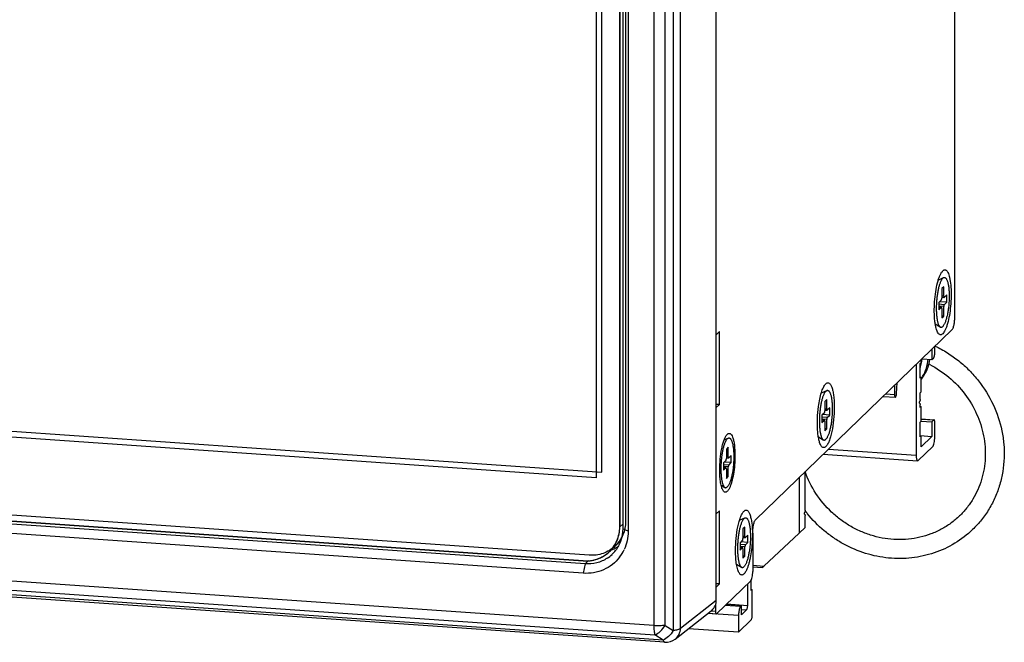
# Model space of a CAD drawing. Units: millimetres. Extents: x 3880 to 6256, y -774 to 906.
# Drawn here: x 5527 to 5657, y -482 to -400 of the extents above; entities that cross this region are included whole.
import ezdxf

# ---------------------------------------------------------------- set-up
doc = ezdxf.new("R2010")
doc.units = ezdxf.units.MM
doc.header["$LTSCALE"] = 16.335
doc.layers.add('solid', color=7, linetype='CONTINUOUS', lineweight=30)

msp = doc.modelspace()

# ---------------------------------------------------------------- linework, layer by layer
at = {"layer": 'solid'}
for p, q in [((5618.66, -476.42), (5618.66, -288.55)), ((5612.98, -293.42), (5612.98, -480.45)), ((5613.92, -480.14), (5613.92, -293.11)), ((5610.4, -294.48), (5610.4, -479.79)), ((5611.9, -479.75), (5611.9, -294.43)), ((5606.68, -305.63), (5606.68, -465.98)), ((5605.9, -466.73), (5605.9, -306.38)), ((5605.9, -306.38), (5605.9, -466.73)), ((5606.29, -306.17), (5606.29, -467)), ((5607.02, -306.49), (5607.02, -467.31)), ((5603.54, -459.48), (5603.54, -311.7)), ((5602.77, -312.45), (5602.77, -460.23)), ((5650.19, -438.86), (5650.19, -397.19)), ((5648.54, -432.93), (5648.59, -432.88)), ((5239.39, -434.23), (5603.54, -459.48)), ((5648, -434.08), (5648.7, -433.76)), ((5648.59, -433.84), (5648.7, -433.76)), ((5602.77, -460.23), (5238.61, -434.98)), ((5648.72, -434.97), (5648.46, -435.22)), ((5648.46, -435.22), (5648.46, -436.48)), ((5648.72, -436.23), (5648.72, -434.97)), ((5648.41, -436.72), (5648.07, -437.05)), ((5648.07, -437.05), (5648.07, -438.01)), ((5649.11, -437.01), (5648.17, -436.95)), ((5648.72, -436.23), (5648.46, -436.21)), ((5648.46, -436.36), (5648.76, -436.38)), ((5648.76, -436.38), (5648.77, -436.37)), ((5649.11, -436.05), (5648.77, -436.37)), ((5648.77, -437.34), (5649.11, -437.01)), ((5649.11, -437.01), (5649.11, -436.05)), ((5648.77, -437.34), (5648.07, -437.29)), ((5648.72, -437.58), (5648.07, -437.54)), ((5648.41, -437.69), (5648.07, -437.66)), ((5648.07, -437.66), (5648.42, -437.68)), ((5648.07, -438.01), (5648.41, -437.69)), ((5648.42, -437.68), (5648.41, -437.69)), ((5648.46, -437.83), (5648.46, -439.09)), ((5648.72, -438.84), (5648.72, -437.58)), ((5648.72, -438.84), (5648.46, -438.82)), ((5648.46, -439.09), (5648.72, -438.84)), ((5618.66, -441.31), (5619.08, -440.9)), ((5619.08, -450.56), (5619.08, -440.9)), ((5623.87, -465.73), (5649.8, -440.68)), ((5647.6, -439.87), (5648.25, -440.28)), ((5647.15, -443.25), (5647.15, -444.6)), ((5647.54, -443.74), (5647.54, -442.88)), ((5645.6, -445.14), (5645.72, -445.01)), ((5645.72, -445.01), (5645.72, -444.63)), ((5645.85, -444.51), (5647.15, -444.6)), ((5647.15, -444.6), (5647.41, -444.35)), ((5601.08, -471.22), (5240.3, -446.2)), ((5240.3, -446.2), (5601.08, -471.22)), ((5601.85, -470.47), (5241.08, -445.45)), ((5645.08, -445.25), (5645.08, -457.24)), ((5645.6, -447.07), (5645.6, -445.14)), ((5601.32, -471.62), (5240.06, -446.57)), ((5642.49, -449.09), (5642.58, -447.66)), ((5645.6, -446.94), (5645.72, -446.95)), ((5645.72, -446.95), (5645.6, -447.07)), ((5645.72, -448.88), (5645.72, -446.95)), ((5601.06, -472.86), (5239.8, -447.81)), ((5632.55, -449), (5633.25, -448.69)), ((5633.09, -447.85), (5633.14, -447.8)), ((5633.14, -448.77), (5633.25, -448.69)), ((5642.23, -448), (5642.23, -449.21)), ((5645.6, -449), (5645.72, -448.88)), ((5633.27, -449.9), (5633.01, -450.15)), ((5633.01, -450.15), (5633.01, -451.4)), ((5633.27, -451.15), (5633.27, -449.9)), ((5640.71, -449.47), (5642.33, -449.59)), ((5641.06, -449.13), (5642.23, -449.21)), ((5645.57, -450.05), (5645.52, -450.2)), ((5645.6, -449.86), (5645.6, -449)), ((5619.08, -450.56), (5618.66, -450.53)), ((5618.66, -450.96), (5619.08, -450.56)), ((5633.27, -451.15), (5633.01, -451.14)), ((5633.01, -451.28), (5633.3, -451.3)), ((5633.3, -451.3), (5633.32, -451.3)), ((5633.65, -450.97), (5633.32, -451.3)), ((5633.65, -451.94), (5633.65, -450.97)), ((5645.52, -450.37), (5645.57, -450.42)), ((5645.6, -450.94), (5645.6, -450.56)), ((5645.6, -450.8), (5645.72, -450.81)), ((5645.72, -450.81), (5645.6, -450.94)), ((5645.72, -452.74), (5645.72, -450.81)), ((5632.96, -451.65), (5632.62, -451.97)), ((5632.62, -451.97), (5632.62, -452.94)), ((5633.32, -452.26), (5632.62, -452.21)), ((5633.27, -452.51), (5632.62, -452.46)), ((5632.62, -452.58), (5632.97, -452.61)), ((5632.96, -452.61), (5632.62, -452.59)), ((5632.62, -452.94), (5632.96, -452.61)), ((5633.65, -451.94), (5632.72, -451.87)), ((5632.97, -452.61), (5632.96, -452.61)), ((5633.01, -452.76), (5633.01, -454.01)), ((5633.27, -453.76), (5633.27, -452.51)), ((5633.32, -452.26), (5633.65, -451.94)), ((5645.6, -452.87), (5645.72, -452.74)), ((5645.6, -454.8), (5645.6, -452.87)), ((5645.73, -452.73), (5647.15, -452.82)), ((5645.74, -452.46), (5647.41, -452.57)), ((5645.75, -452.44), (5647.44, -452.56)), ((5647.41, -452.57), (5647.15, -452.82)), ((5647.15, -452.82), (5647.15, -454.76)), ((5647.44, -452.56), (5647.41, -452.57)), ((5610.4, -479.79), (5230.46, -453.44)), ((5633.27, -453.76), (5633.01, -453.74)), ((5633.01, -454.01), (5633.27, -453.76)), ((5647.54, -454.86), (5647.54, -452.93)), ((5611.63, -481.7), (5229.97, -455.23)), ((5230.6, -454.65), (5610.55, -481)), ((5619.7, -455.22), (5620.23, -454.98)), ((5620.12, -455.06), (5620.23, -454.98)), ((5632.15, -454.8), (5632.8, -455.21)), ((5645.6, -454.67), (5645.72, -454.67)), ((5645.72, -454.67), (5645.6, -454.8)), ((5645.61, -454.65), (5647.15, -454.76)), ((5645.72, -456.13), (5645.72, -454.67)), ((5647.15, -454.76), (5645.72, -456.13)), ((5611.86, -481.99), (5230.2, -455.52)), ((5620.25, -456.19), (5619.99, -456.44)), ((5619.99, -456.44), (5619.99, -457.7)), ((5620.25, -457.45), (5620.25, -456.19)), ((5633.5, -456.44), (5645.08, -457.24)), ((5645.34, -457.95), (5647.28, -456.08)), ((5619.94, -457.94), (5619.6, -458.27)), ((5620.25, -457.45), (5619.99, -457.43)), ((5619.99, -457.58), (5620.29, -457.6)), ((5620.29, -457.6), (5620.3, -457.59)), ((5620.64, -457.27), (5620.3, -457.59)), ((5620.64, -458.23), (5620.64, -457.27)), ((5632.79, -457.12), (5645.27, -457.99)), ((5645.27, -457.99), (5645.34, -457.95)), ((5619.6, -458.27), (5619.6, -459.23)), ((5620.3, -458.56), (5619.6, -458.51)), ((5620.25, -458.8), (5619.6, -458.76)), ((5619.6, -458.88), (5619.95, -458.9)), ((5619.94, -458.91), (5619.6, -458.89)), ((5619.6, -459.23), (5619.94, -458.91)), ((5620.64, -458.23), (5619.7, -458.17)), ((5619.95, -458.9), (5619.94, -458.91)), ((5619.99, -459.05), (5619.99, -460.31)), ((5620.25, -460.06), (5620.25, -458.8)), ((5620.3, -458.56), (5620.64, -458.23)), ((5620.25, -460.06), (5619.99, -460.04)), ((5619.99, -460.31), (5620.25, -460.06)), ((5629.63, -460.18), (5629.63, -467.55)), ((5630.4, -464.53), (5630.4, -459.43)), ((5619.3, -461.2), (5619.78, -461.51)), ((5618.66, -465.02), (5619.08, -464.61)), ((5619.08, -474.27), (5619.08, -464.61)), ((5621.74, -465.85), (5622.43, -465.53)), ((5622.32, -465.62), (5622.43, -465.53)), ((5630.38, -464.73), (5630.33, -464.87)), ((5630.33, -465.04), (5630.38, -465.1)), ((5630.4, -466.8), (5630.4, -465.24)), ((5606.29, -466.36), (5605.9, -466.73)), ((5607.02, -467.31), (5606.29, -467)), ((5622.45, -466.75), (5622.19, -467)), ((5622.19, -467), (5622.19, -468.25)), ((5622.45, -468), (5622.45, -466.75)), ((5630.4, -466.8), (5629.63, -467.55)), ((5622.45, -468), (5622.19, -467.99)), ((5622.19, -468.13), (5622.49, -468.15)), ((5622.49, -468.15), (5622.5, -468.15)), ((5622.84, -467.82), (5622.5, -468.15)), ((5622.84, -468.79), (5622.84, -467.82)), ((5623.48, -467.56), (5623.48, -472.63)), ((5629.63, -467.55), (5624.94, -471.91)), ((5605.33, -469.24), (5604.78, -469.77)), ((5622.14, -468.5), (5621.8, -468.82)), ((5621.8, -468.82), (5621.8, -469.79)), ((5622.5, -469.11), (5621.8, -469.06)), ((5622.45, -469.36), (5621.8, -469.31)), ((5621.8, -469.43), (5622.15, -469.46)), ((5622.14, -469.46), (5621.8, -469.44)), ((5621.8, -469.79), (5622.14, -469.46)), ((5622.84, -468.79), (5621.9, -468.72)), ((5622.15, -469.46), (5622.14, -469.46)), ((5622.19, -469.61), (5622.19, -470.86)), ((5622.45, -470.61), (5622.45, -469.36)), ((5622.5, -469.11), (5622.84, -468.79)), ((5622.45, -470.61), (5622.19, -470.59)), ((5622.19, -470.86), (5622.45, -470.61)), ((5601.32, -471.62), (5601.06, -472.86)), ((5601.75, -471.16), (5601.32, -471.62)), ((5621.34, -471.65), (5621.98, -472.06)), ((5623.48, -471.81), (5624.94, -471.91)), ((5623.48, -472.03), (5624.72, -472.12)), ((5619.08, -474.27), (5618.66, -474.24)), ((5618.66, -474.68), (5619.08, -474.27)), ((5618.69, -478.22), (5623.22, -473.85)), ((5622.77, -474.29), (5622.77, -477.11)), ((5623.29, -475.14), (5623.29, -473.74)), ((5623.29, -475.01), (5623.41, -475.02)), ((5623.41, -475.02), (5623.29, -475.14)), ((5623.41, -478.41), (5623.41, -475.02)), ((5613.92, -480.14), (5618.66, -476.42)), ((5618.57, -476.9), (5618.57, -477.86)), ((5621.86, -477.25), (5619.85, -477.11)), ((5621.99, -477.12), (5619.97, -476.98)), ((5620.04, -476.92), (5622.77, -477.11)), ((5621.99, -477.12), (5621.86, -477.25)), ((5621.99, -478.34), (5621.99, -477.12)), ((5613.24, -481.57), (5617.99, -477.84)), ((5621.6, -478.46), (5617.55, -478.18)), ((5617.58, -478.16), (5618.66, -478.24)), ((5617.99, -477.82), (5618.57, -477.86)), ((5618.66, -478.24), (5618.69, -478.22)), ((5621.6, -478.46), (5621.6, -480.65)), ((5621.95, -477.67), (5622.64, -477.71)), ((5622.64, -477.71), (5621.99, -478.34)), ((5611.9, -479.75), (5612.98, -480.45)), ((5621.6, -480.65), (5615, -480.19)), ((5621.6, -480.65), (5623.29, -479.02)), ((5611.63, -481.7), (5610.55, -481))]:
    msp.add_line(p, q, dxfattribs=at)
for centre, radius, start, end in [((5645.59, -443.74), 1.95, 352.3464, 359.9714), ((5641.25, -444.17), 4.61, 340.4539, 349.3008), ((5641.13, -444.15), 4.73, 349.2696, 354.3749), ((5641.09, -444.14), 4.77, 354.3717, 355.6102), ((5640.75, -457.15), 13.38, 62.7831, 63.354), ((5641.41, -444.12), 5.27, 325.359, 326.677), ((5641.68, -443.88), 5.25, 320.8354, 322.7862), ((5641.41, -444.12), 5.27, 326.6771, 328.9758), ((5640.58, -448.96), 1.91, 351.3335, 356.1813), ((5643.29, -454.8), 16.19, 217.1453, 217.5128), ((5643.3, -454.79), 16.2, 217.5128, 217.797), ((5643.31, -454.79), 16.22, 217.797, 218.2432), ((5643.32, -454.78), 16.23, 218.2432, 218.5033), ((5643.32, -454.78), 16.23, 218.5033, 218.943), ((5601.15, -466.73), 4.76, 357.5296, 359.9994), ((5602.28, -466.09), 4.38, 314.023, 332.4268), ((5601.51, -466.85), 4.37, 314.0001, 322.5539), ((5603.15, -465.67), 4.43, 292.8778, 301.0338), ((5603.18, -465.73), 4.37, 301.0516, 303.3584), ((5601.54, -467.43), 5.46, 322.6485, 334.9152), ((5601.76, -467.11), 4.51, 303.3436, 313.7301), ((5601.76, -467.11), 4.5, 313.7346, 318.1522), ((5601.78, -467.13), 4.48, 318.1526, 322.5633), ((5616.91, -476.48), 1.74, 308.1028, 312.93), ((5613.62, -479.8), 0.457, 307.4695, 311.086), ((5612, -479.99), 2, 266.0333, 308.1219)]:
    msp.add_arc(centre, radius, start, end, dxfattribs=at)
msp.add_ellipse((5625.02, -471.84), major_axis=(0.3, 0.28), ratio=0.004715, start_param=-3.137213, end_param=-1.836995, dxfattribs=at)
for points, knots in [([(5647.98, -441.09), (5647.92, -441.01), (5647.82, -440.8), (5647.7, -440.44), (5647.61, -439.99), (5647.51, -439.27), (5647.46, -438.25), (5647.5, -436.95), (5647.64, -435.67), (5647.83, -434.66), (5648.03, -433.96), (5648.18, -433.53), (5648.35, -433.19), (5648.47, -433), (5648.54, -432.93)], [0, 0, 0, 0, 0.035831, 0.081099, 0.135404, 0.197833, 0.341661, 0.499979, 0.658298, 0.802133, 0.864564, 0.918869, 0.964157, 1, 1, 1, 1]), ([(5648.59, -432.88), (5648.62, -432.85), (5648.68, -432.79), (5648.79, -432.75), (5648.89, -432.73), (5649, -432.76), (5649.09, -432.83), (5649.22, -432.98), (5649.29, -433.13), (5649.34, -433.23)], [0, 0, 0, 0, 0.126249, 0.23387, 0.330895, 0.428649, 0.538321, 0.667731, 1, 1, 1, 1]), ([(5649.34, -433.23), (5649.38, -433.35), (5649.46, -433.6), (5649.6, -434.19), (5649.69, -435.09), (5649.71, -436.27), (5649.64, -437.52), (5649.49, -438.72), (5649.29, -439.65), (5649.09, -440.28), (5648.93, -440.66), (5648.77, -440.96), (5648.65, -441.12), (5648.59, -441.18)], [0, 0, 0, 0, 0.044101, 0.096721, 0.223985, 0.372287, 0.529428, 0.682232, 0.818004, 0.876054, 0.9261, 0.967473, 1, 1, 1, 1]), ([(5648.59, -433.84), (5648.56, -433.87), (5648.51, -433.93), (5648.44, -434.03), (5648.37, -434.16), (5648.3, -434.31), (5648.23, -434.48), (5648.17, -434.66), (5648.1, -434.87), (5648.02, -435.17), (5647.94, -435.57), (5647.85, -436.09), (5647.79, -436.64), (5647.75, -437.19), (5647.73, -437.75), (5647.74, -438.28), (5647.77, -438.77), (5647.82, -439.16), (5647.87, -439.43), (5647.91, -439.62), (5647.95, -439.78), (5648, -439.92), (5648.06, -440.05), (5648.12, -440.15), (5648.18, -440.23), (5648.23, -440.27), (5648.25, -440.28)], [0, 0, 0, 0, 0.016387, 0.035399, 0.0571, 0.081479, 0.108458, 0.137913, 0.169685, 0.203587, 0.276912, 0.355994, 0.438712, 0.522814, 0.606003, 0.686009, 0.760679, 0.828057, 0.858484, 0.886495, 0.911954, 0.934761, 0.954872, 0.97232, 0.987252, 1, 1, 1, 1]), ([(5648.7, -433.76), (5648.72, -433.75), (5648.74, -433.74), (5648.78, -433.74), (5648.82, -433.74), (5648.86, -433.74), (5648.9, -433.76), (5648.94, -433.78), (5648.97, -433.81), (5649.02, -433.86), (5649.08, -433.94), (5649.14, -434.07), (5649.2, -434.21), (5649.25, -434.38), (5649.3, -434.58), (5649.34, -434.79), (5649.38, -435.03), (5649.41, -435.38), (5649.44, -435.84), (5649.45, -436.43), (5649.42, -437.04), (5649.37, -437.65), (5649.28, -438.23), (5649.2, -438.7), (5649.11, -439.04), (5649.05, -439.28), (5648.98, -439.49), (5648.91, -439.69), (5648.83, -439.86), (5648.75, -440), (5648.67, -440.12), (5648.62, -440.19), (5648.59, -440.22)], [0, 0, 0, 0, 0.006083, 0.011841, 0.017441, 0.023066, 0.028894, 0.035087, 0.041775, 0.049058, 0.065668, 0.085288, 0.108044, 0.133923, 0.162827, 0.194595, 0.229013, 0.265833, 0.345527, 0.431163, 0.519953, 0.608976, 0.695298, 0.776102, 0.813622, 0.848825, 0.881451, 0.911276, 0.938122, 0.961865, 0.982469, 1, 1, 1, 1]), ([(5648.41, -436.72), (5648.41, -436.72), (5648.42, -436.71), (5648.43, -436.69), (5648.44, -436.66), (5648.45, -436.62), (5648.46, -436.56), (5648.46, -436.5), (5648.46, -436.48)], [0, 0, 0, 0, 0.066748, 0.156289, 0.267198, 0.396343, 0.691265, 1, 1, 1, 1]), ([(5648.72, -436.23), (5648.72, -436.24), (5648.72, -436.26), (5648.72, -436.29), (5648.72, -436.31), (5648.73, -436.33), (5648.73, -436.35), (5648.74, -436.36), (5648.74, -436.37), (5648.75, -436.38), (5648.75, -436.38), (5648.76, -436.38)], [0, 0, 0, 0, 0.19027, 0.367994, 0.528552, 0.668549, 0.785378, 0.877689, 0.915009, 0.947066, 1, 1, 1, 1]), ([(5648.46, -437.83), (5648.46, -437.82), (5648.46, -437.8), (5648.46, -437.77), (5648.45, -437.75), (5648.45, -437.73), (5648.44, -437.71), (5648.44, -437.7), (5648.43, -437.69), (5648.43, -437.68), (5648.42, -437.68), (5648.42, -437.68)], [0, 0, 0, 0, 0.19027, 0.367994, 0.528552, 0.668549, 0.785378, 0.877689, 0.915009, 0.947066, 1, 1, 1, 1]), ([(5648.77, -437.34), (5648.77, -437.34), (5648.76, -437.35), (5648.75, -437.37), (5648.74, -437.4), (5648.73, -437.44), (5648.72, -437.5), (5648.72, -437.56), (5648.72, -437.58)], [0, 0, 0, 0, 0.066748, 0.156289, 0.267198, 0.396343, 0.691265, 1, 1, 1, 1]), ([(5649.8, -440.68), (5649.84, -440.66), (5649.89, -440.57), (5650, -440.35), (5650.1, -439.96), (5650.17, -439.44), (5650.19, -439.06), (5650.19, -438.86)], [0, 0, 0, 0, 0.066743, 0.156322, 0.396235, 0.691189, 1, 1, 1, 1]), ([(5648.59, -441.18), (5648.54, -441.23), (5648.46, -441.29), (5648.35, -441.32), (5648.24, -441.32), (5648.1, -441.25), (5648.01, -441.15), (5647.98, -441.09)], [0, 0, 0, 0, 0.266536, 0.37895, 0.48547, 0.711446, 1, 1, 1, 1]), ([(5648.25, -440.28), (5648.26, -440.29), (5648.29, -440.31), (5648.33, -440.32), (5648.37, -440.32), (5648.43, -440.32), (5648.49, -440.29), (5648.55, -440.26), (5648.57, -440.23), (5648.59, -440.22)], [0, 0, 0, 0, 0.121346, 0.235969, 0.347791, 0.461072, 0.706956, 0.846633, 1, 1, 1, 1]), ([(5647.58, -442.81), (5648.14, -443.08), (5649.22, -443.67), (5650.73, -444.75), (5652.11, -445.99), (5653.75, -447.84), (5655.37, -450.47), (5656.35, -453.39), (5656.7, -455.8), (5656.74, -457.61), (5656.56, -459.39), (5656.17, -461.13), (5655.56, -462.8), (5654.75, -464.36), (5653.75, -465.81), (5652.96, -466.67), (5652.54, -467.08)], [0, 0, 0, 0, 0.063663, 0.127519, 0.191499, 0.255491, 0.382887, 0.509174, 0.571846, 0.634087, 0.695891, 0.757283, 0.818312, 0.879047, 0.939577, 1, 1, 1, 1]), ([(5645.87, -447.06), (5646.14, -446.7), (5646.59, -445.91), (5646.83, -445.03), (5646.9, -444.58)], [0, 0, 0, 0, 0.497017, 1, 1, 1, 1]), ([(5645.93, -446.83), (5646.13, -446.49), (5646.47, -445.76), (5646.63, -444.97), (5646.67, -444.56)], [0, 0, 0, 0, 0.496994, 1, 1, 1, 1]), ([(5647.41, -444.35), (5647.42, -444.33), (5647.45, -444.29), (5647.49, -444.18), (5647.51, -444.07), (5647.52, -444)], [0, 0, 0, 0, 0.15934, 0.386862, 1, 1, 1, 1]), ([(5646.87, -445.25), (5647.77, -445.72), (5649.49, -446.86), (5651.61, -449.1), (5653.17, -451.74), (5654.1, -454.63), (5654.32, -457.6), (5653.92, -460.02), (5653.25, -461.83), (5652.59, -463.09), (5651.77, -464.26), (5651.14, -464.96), (5650.8, -465.28)], [0, 0, 0, 0, 0.128711, 0.257939, 0.386559, 0.513565, 0.638277, 0.760501, 0.820895, 0.880855, 0.940507, 1, 1, 1, 1]), ([(5633.14, -447.8), (5633.17, -447.77), (5633.24, -447.72), (5633.35, -447.67), (5633.46, -447.66), (5633.57, -447.7), (5633.67, -447.79), (5633.81, -447.97), (5633.95, -448.29), (5634.08, -448.79), (5634.18, -449.4), (5634.24, -450.11), (5634.26, -451.17), (5634.19, -452.53), (5634, -453.84), (5633.77, -454.78), (5633.59, -455.35), (5633.39, -455.79), (5633.22, -456.02), (5633.14, -456.11)], [0, 0, 0, 0, 0.015009, 0.027703, 0.039217, 0.051116, 0.06483, 0.081274, 0.123793, 0.179653, 0.247728, 0.325952, 0.411683, 0.593303, 0.766825, 0.842803, 0.908053, 0.960731, 1, 1, 1, 1]), ([(5632.17, -450.81), (5632.22, -450.48), (5632.32, -449.86), (5632.53, -449.01), (5632.74, -448.42), (5632.94, -448.05), (5633.04, -447.91), (5633.09, -447.85)], [0, 0, 0, 0, 0.321705, 0.604743, 0.833829, 0.925035, 1, 1, 1, 1]), ([(5633.14, -448.77), (5633.11, -448.79), (5633.06, -448.85), (5632.99, -448.96), (5632.92, -449.09), (5632.85, -449.23), (5632.78, -449.4), (5632.71, -449.59), (5632.65, -449.79), (5632.57, -450.09), (5632.49, -450.5), (5632.4, -451.02), (5632.34, -451.56), (5632.3, -452.12), (5632.28, -452.67), (5632.29, -453.2), (5632.32, -453.7), (5632.36, -454.08), (5632.41, -454.36), (5632.46, -454.54), (5632.5, -454.7), (5632.55, -454.85), (5632.61, -454.97), (5632.67, -455.07), (5632.73, -455.15), (5632.78, -455.19), (5632.8, -455.21)], [0, 0, 0, 0, 0.016387, 0.035399, 0.0571, 0.081479, 0.108458, 0.137913, 0.169685, 0.203587, 0.276912, 0.355994, 0.438712, 0.522814, 0.606003, 0.686009, 0.760679, 0.828057, 0.858484, 0.886495, 0.911954, 0.934761, 0.954872, 0.97232, 0.987252, 1, 1, 1, 1]), ([(5633.25, -448.69), (5633.27, -448.68), (5633.29, -448.67), (5633.33, -448.66), (5633.37, -448.66), (5633.41, -448.67), (5633.45, -448.68), (5633.48, -448.71), (5633.52, -448.74), (5633.57, -448.79), (5633.63, -448.87), (5633.69, -448.99), (5633.75, -449.14), (5633.8, -449.31), (5633.85, -449.5), (5633.89, -449.72), (5633.93, -449.95), (5633.96, -450.3), (5633.99, -450.77), (5633.99, -451.36), (5633.97, -451.96), (5633.91, -452.57), (5633.83, -453.16), (5633.74, -453.62), (5633.66, -453.97), (5633.6, -454.2), (5633.53, -454.42), (5633.45, -454.61), (5633.38, -454.78), (5633.3, -454.93), (5633.22, -455.05), (5633.17, -455.11), (5633.14, -455.14)], [0, 0, 0, 0, 0.006083, 0.011841, 0.017441, 0.023066, 0.028894, 0.035087, 0.041775, 0.049058, 0.065668, 0.085288, 0.108044, 0.133923, 0.162827, 0.194595, 0.229013, 0.265833, 0.345527, 0.431163, 0.519953, 0.608976, 0.695298, 0.776102, 0.813622, 0.848825, 0.881451, 0.911276, 0.938122, 0.961865, 0.982469, 1, 1, 1, 1]), ([(5642.23, -449.21), (5642.23, -449.3), (5642.24, -449.42), (5642.28, -449.55), (5642.31, -449.59), (5642.33, -449.59)], [0, 0, 0, 0, 0.671322, 0.880877, 1, 1, 1, 1]), ([(5642.33, -449.59), (5642.34, -449.59), (5642.38, -449.56), (5642.43, -449.45), (5642.46, -449.34), (5642.47, -449.25)], [0, 0, 0, 0, 0.120653, 0.328562, 1, 1, 1, 1]), ([(5645.52, -450.37), (5645.52, -450.36), (5645.51, -450.33), (5645.51, -450.28), (5645.51, -450.23), (5645.52, -450.2)], [0, 0, 0, 0, 0.163975, 0.42911, 1, 1, 1, 1]), ([(5645.6, -449.86), (5645.59, -449.88), (5645.59, -449.91), (5645.6, -449.97), (5645.58, -450.01), (5645.57, -450.03), (5645.57, -450.05)], [0, 0, 0, 0, 0.293691, 0.567858, 0.762936, 1, 1, 1, 1]), ([(5632.52, -456.01), (5632.46, -455.91), (5632.34, -455.65), (5632.21, -455.18), (5632.11, -454.61), (5632.02, -453.67), (5632.01, -452.39), (5632.1, -451.35), (5632.17, -450.81)], [0, 0, 0, 0, 0.070308, 0.162195, 0.274076, 0.402891, 0.694712, 1, 1, 1, 1]), ([(5632.96, -451.65), (5632.96, -451.64), (5632.97, -451.63), (5632.98, -451.61), (5632.99, -451.59), (5633, -451.54), (5633, -451.48), (5633.01, -451.43), (5633.01, -451.4)], [0, 0, 0, 0, 0.066748, 0.156289, 0.267198, 0.396343, 0.691265, 1, 1, 1, 1]), ([(5633.27, -451.15), (5633.27, -451.16), (5633.27, -451.18), (5633.27, -451.21), (5633.27, -451.24), (5633.28, -451.26), (5633.28, -451.28), (5633.29, -451.29), (5633.29, -451.3), (5633.3, -451.3), (5633.3, -451.3), (5633.3, -451.3)], [0, 0, 0, 0, 0.19027, 0.367994, 0.528552, 0.668549, 0.785378, 0.877689, 0.915009, 0.947066, 1, 1, 1, 1]), ([(5645.57, -450.42), (5645.57, -450.43), (5645.58, -450.44), (5645.59, -450.44), (5645.6, -450.46), (5645.59, -450.48), (5645.59, -450.52), (5645.59, -450.55), (5645.6, -450.56)], [0, 0, 0, 0, 0.159124, 0.212218, 0.275779, 0.433963, 0.644893, 1, 1, 1, 1]), ([(5633.01, -452.76), (5633.01, -452.75), (5633.01, -452.73), (5633.01, -452.7), (5633, -452.67), (5633, -452.65), (5632.99, -452.63), (5632.99, -452.62), (5632.98, -452.61), (5632.98, -452.61), (5632.97, -452.61), (5632.97, -452.61)], [0, 0, 0, 0, 0.19027, 0.367994, 0.528552, 0.668549, 0.785378, 0.877689, 0.915009, 0.947066, 1, 1, 1, 1]), ([(5633.32, -452.26), (5633.31, -452.27), (5633.31, -452.28), (5633.3, -452.3), (5633.29, -452.32), (5633.28, -452.37), (5633.27, -452.43), (5633.27, -452.48), (5633.27, -452.51)], [0, 0, 0, 0, 0.066748, 0.156289, 0.267198, 0.396343, 0.691265, 1, 1, 1, 1]), ([(5647.54, -452.93), (5647.54, -452.84), (5647.53, -452.72), (5647.49, -452.6), (5647.46, -452.56), (5647.44, -452.56)], [0, 0, 0, 0, 0.670901, 0.880582, 1, 1, 1, 1]), ([(5619.11, -459.23), (5619.11, -458.73), (5619.16, -457.77), (5619.32, -456.6), (5619.52, -455.76), (5619.68, -455.25), (5619.86, -454.84), (5620, -454.61), (5620.08, -454.53)], [0, 0, 0, 0, 0.304222, 0.596298, 0.725472, 0.837673, 0.929724, 1, 1, 1, 1]), ([(5620.12, -455.06), (5620.09, -455.09), (5620.04, -455.15), (5619.97, -455.25), (5619.9, -455.38), (5619.83, -455.53), (5619.76, -455.7), (5619.7, -455.88), (5619.63, -456.09), (5619.55, -456.39), (5619.47, -456.79), (5619.38, -457.31), (5619.32, -457.86), (5619.28, -458.42), (5619.26, -458.97), (5619.27, -459.5), (5619.3, -459.99), (5619.35, -460.38), (5619.4, -460.65), (5619.44, -460.84), (5619.48, -461), (5619.53, -461.15), (5619.59, -461.27), (5619.65, -461.37), (5619.71, -461.45), (5619.76, -461.49), (5619.78, -461.51)], [0, 0, 0, 0, 0.016387, 0.035399, 0.0571, 0.081479, 0.108458, 0.137913, 0.169685, 0.203587, 0.276912, 0.355994, 0.438712, 0.522814, 0.606003, 0.686009, 0.760679, 0.828057, 0.858484, 0.886495, 0.911954, 0.934761, 0.954872, 0.97232, 0.987252, 1, 1, 1, 1]), ([(5620.08, -454.53), (5620.11, -454.49), (5620.17, -454.43), (5620.27, -454.37), (5620.38, -454.35), (5620.48, -454.38), (5620.58, -454.45), (5620.71, -454.6), (5620.84, -454.89), (5620.97, -455.34), (5621.1, -456.15), (5621.13, -456.81), (5621.13, -457.28)], [0, 0, 0, 0, 0.039782, 0.072853, 0.101679, 0.130078, 0.162018, 0.200293, 0.300548, 0.434454, 0.599386, 1, 1, 1, 1]), ([(5620.23, -454.98), (5620.25, -454.98), (5620.27, -454.97), (5620.31, -454.96), (5620.35, -454.96), (5620.39, -454.97), (5620.43, -454.98), (5620.47, -455), (5620.5, -455.03), (5620.55, -455.08), (5620.61, -455.17), (5620.67, -455.29), (5620.73, -455.43), (5620.78, -455.61), (5620.83, -455.8), (5620.87, -456.02), (5620.91, -456.25), (5620.94, -456.6), (5620.97, -457.06), (5620.98, -457.65), (5620.95, -458.26), (5620.9, -458.87), (5620.81, -459.46), (5620.73, -459.92), (5620.64, -460.27), (5620.58, -460.5), (5620.51, -460.72), (5620.44, -460.91), (5620.36, -461.08), (5620.28, -461.22), (5620.2, -461.34), (5620.15, -461.41), (5620.12, -461.44)], [0, 0, 0, 0, 0.006083, 0.011841, 0.017441, 0.023066, 0.028894, 0.035087, 0.041775, 0.049058, 0.065668, 0.085288, 0.108044, 0.133923, 0.162827, 0.194595, 0.229013, 0.265833, 0.345527, 0.431163, 0.519953, 0.608976, 0.695298, 0.776102, 0.813622, 0.848825, 0.881451, 0.911276, 0.938122, 0.961865, 0.982469, 1, 1, 1, 1]), ([(5632.8, -455.21), (5632.81, -455.22), (5632.84, -455.23), (5632.88, -455.24), (5632.92, -455.25), (5632.98, -455.24), (5633.04, -455.22), (5633.1, -455.18), (5633.12, -455.16), (5633.14, -455.14)], [0, 0, 0, 0, 0.121346, 0.235969, 0.347791, 0.461072, 0.706956, 0.846633, 1, 1, 1, 1]), ([(5647.28, -456.08), (5647.3, -456.06), (5647.34, -456.01), (5647.4, -455.85), (5647.47, -455.6), (5647.52, -455.25), (5647.54, -454.99), (5647.54, -454.86)], [0, 0, 0, 0, 0.066699, 0.156301, 0.396215, 0.691218, 1, 1, 1, 1]), ([(5633.14, -456.11), (5633.09, -456.15), (5633.01, -456.21), (5632.9, -456.25), (5632.79, -456.25), (5632.64, -456.17), (5632.56, -456.07), (5632.52, -456.01)], [0, 0, 0, 0, 0.266536, 0.37895, 0.48547, 0.711446, 1, 1, 1, 1]), ([(5619.94, -457.94), (5619.94, -457.94), (5619.95, -457.93), (5619.96, -457.91), (5619.97, -457.88), (5619.98, -457.84), (5619.99, -457.78), (5619.99, -457.73), (5619.99, -457.7)], [0, 0, 0, 0, 0.066748, 0.156289, 0.267198, 0.396343, 0.691265, 1, 1, 1, 1]), ([(5620.25, -457.45), (5620.25, -457.46), (5620.25, -457.48), (5620.25, -457.51), (5620.25, -457.53), (5620.26, -457.56), (5620.26, -457.57), (5620.27, -457.59), (5620.27, -457.59), (5620.28, -457.6), (5620.28, -457.6), (5620.29, -457.6)], [0, 0, 0, 0, 0.19027, 0.367994, 0.528552, 0.668549, 0.785378, 0.877689, 0.915009, 0.947066, 1, 1, 1, 1]), ([(5621.13, -457.28), (5621.13, -457.69), (5621.09, -458.52), (5620.95, -459.7), (5620.76, -460.61), (5620.56, -461.23), (5620.45, -461.49), (5620.4, -461.61)], [0, 0, 0, 0, 0.28243, 0.560307, 0.806975, 0.911336, 1, 1, 1, 1]), ([(5645.08, -457.24), (5645.08, -457.34), (5645.09, -457.52), (5645.11, -457.73), (5645.16, -457.86), (5645.19, -457.94), (5645.24, -457.98), (5645.27, -457.99)], [0, 0, 0, 0, 0.369077, 0.670843, 0.78805, 0.880676, 1, 1, 1, 1]), ([(5619.56, -461.93), (5619.52, -461.87), (5619.45, -461.74), (5619.33, -461.39), (5619.21, -460.85), (5619.13, -460.08), (5619.11, -459.52), (5619.11, -459.23)], [0, 0, 0, 0, 0.075277, 0.166602, 0.395459, 0.678218, 1, 1, 1, 1]), ([(5619.99, -459.05), (5619.99, -459.04), (5619.99, -459.02), (5619.99, -458.99), (5619.98, -458.97), (5619.98, -458.95), (5619.97, -458.93), (5619.97, -458.92), (5619.96, -458.91), (5619.96, -458.91), (5619.95, -458.9), (5619.95, -458.9)], [0, 0, 0, 0, 0.19027, 0.367994, 0.528552, 0.668549, 0.785378, 0.877689, 0.915009, 0.947066, 1, 1, 1, 1]), ([(5620.3, -458.56), (5620.3, -458.56), (5620.29, -458.57), (5620.28, -458.59), (5620.27, -458.62), (5620.26, -458.66), (5620.25, -458.73), (5620.25, -458.78), (5620.25, -458.8)], [0, 0, 0, 0, 0.066748, 0.156289, 0.267198, 0.396343, 0.691265, 1, 1, 1, 1]), ([(5650.8, -465.28), (5650.44, -465.63), (5649.68, -466.27), (5648.41, -467.07), (5647.04, -467.7), (5645.09, -468.29), (5642.5, -468.54), (5639.91, -468.13), (5637.92, -467.43), (5636.48, -466.72), (5635.12, -465.83), (5633.47, -464.45), (5631.73, -462.37), (5630.76, -460.42), (5630.4, -459.41)], [0, 0, 0, 0, 0.059408, 0.118992, 0.178916, 0.239318, 0.361672, 0.486651, 0.550162, 0.614157, 0.678512, 0.743085, 0.872035, 1, 1, 1, 1]), ([(5620.4, -461.61), (5620.34, -461.73), (5620.24, -461.89), (5620.08, -462.06), (5619.97, -462.13), (5619.86, -462.15), (5619.75, -462.12), (5619.65, -462.04), (5619.59, -461.97), (5619.56, -461.93)], [0, 0, 0, 0, 0.346634, 0.478086, 0.585842, 0.678381, 0.769474, 0.873468, 1, 1, 1, 1]), ([(5619.78, -461.51), (5619.79, -461.51), (5619.82, -461.53), (5619.86, -461.54), (5619.9, -461.55), (5619.96, -461.54), (5620.02, -461.51), (5620.08, -461.48), (5620.1, -461.45), (5620.12, -461.44)], [0, 0, 0, 0, 0.121346, 0.235969, 0.347791, 0.461072, 0.706956, 0.846633, 1, 1, 1, 1]), ([(5622.27, -464.7), (5622.31, -464.66), (5622.37, -464.6), (5622.49, -464.53), (5622.6, -464.51), (5622.72, -464.53), (5622.82, -464.61), (5622.97, -464.78), (5623.12, -465.1), (5623.25, -465.59), (5623.4, -466.48), (5623.43, -467.21), (5623.43, -467.73)], [0, 0, 0, 0, 0.039782, 0.072853, 0.101679, 0.130078, 0.162018, 0.200293, 0.300548, 0.434455, 0.599386, 1, 1, 1, 1]), ([(5630.4, -464.53), (5630.4, -464.55), (5630.4, -464.59), (5630.41, -464.64), (5630.39, -464.68), (5630.38, -464.71), (5630.38, -464.73)], [0, 0, 0, 0, 0.293691, 0.567858, 0.762936, 1, 1, 1, 1]), ([(5621.21, -469.88), (5621.21, -469.34), (5621.26, -468.27), (5621.44, -466.99), (5621.66, -466.06), (5621.84, -465.49), (5622.03, -465.04), (5622.19, -464.79), (5622.27, -464.7)], [0, 0, 0, 0, 0.304222, 0.596298, 0.725472, 0.837673, 0.929724, 1, 1, 1, 1]), ([(5622.32, -465.62), (5622.29, -465.64), (5622.24, -465.7), (5622.17, -465.81), (5622.1, -465.93), (5622.03, -466.08), (5621.96, -466.25), (5621.9, -466.44), (5621.83, -466.64), (5621.75, -466.94), (5621.67, -467.35), (5621.58, -467.87), (5621.52, -468.41), (5621.48, -468.97), (5621.46, -469.52), (5621.47, -470.05), (5621.5, -470.55), (5621.55, -470.93), (5621.6, -471.21), (5621.64, -471.39), (5621.68, -471.55), (5621.73, -471.7), (5621.79, -471.82), (5621.85, -471.92), (5621.91, -472), (5621.96, -472.04), (5621.98, -472.06)], [0, 0, 0, 0, 0.016387, 0.035399, 0.0571, 0.081479, 0.108458, 0.137913, 0.169685, 0.203587, 0.276912, 0.355994, 0.438712, 0.522814, 0.606003, 0.686009, 0.760679, 0.828057, 0.858484, 0.886495, 0.911954, 0.934761, 0.954872, 0.97232, 0.987252, 1, 1, 1, 1]), ([(5622.43, -465.53), (5622.45, -465.53), (5622.47, -465.52), (5622.51, -465.51), (5622.55, -465.51), (5622.59, -465.52), (5622.63, -465.53), (5622.67, -465.56), (5622.7, -465.59), (5622.75, -465.64), (5622.81, -465.72), (5622.87, -465.84), (5622.93, -465.99), (5622.98, -466.16), (5623.03, -466.35), (5623.07, -466.57), (5623.11, -466.8), (5623.14, -467.15), (5623.17, -467.62), (5623.18, -468.21), (5623.15, -468.81), (5623.1, -469.42), (5623.01, -470.01), (5622.93, -470.47), (5622.84, -470.82), (5622.78, -471.05), (5622.71, -471.27), (5622.64, -471.46), (5622.56, -471.63), (5622.48, -471.78), (5622.4, -471.9), (5622.35, -471.96), (5622.32, -471.99)], [0, 0, 0, 0, 0.006083, 0.011841, 0.017441, 0.023066, 0.028894, 0.035087, 0.041775, 0.049058, 0.065668, 0.085288, 0.108044, 0.133923, 0.162827, 0.194595, 0.229013, 0.265833, 0.345527, 0.431163, 0.519953, 0.608976, 0.695298, 0.776102, 0.813622, 0.848825, 0.881451, 0.911276, 0.938122, 0.961865, 0.982469, 1, 1, 1, 1]), ([(5623.48, -467.56), (5623.48, -467.36), (5623.5, -466.98), (5623.58, -466.46), (5623.68, -466.07), (5623.78, -465.85), (5623.84, -465.76), (5623.87, -465.73)], [0, 0, 0, 0, 0.308811, 0.603765, 0.843678, 0.933257, 1, 1, 1, 1]), ([(5630.33, -465.04), (5630.32, -465.03), (5630.32, -465.01), (5630.31, -464.95), (5630.32, -464.9), (5630.33, -464.87)], [0, 0, 0, 0, 0.163975, 0.42911, 1, 1, 1, 1]), ([(5630.38, -465.1), (5630.38, -465.1), (5630.38, -465.12), (5630.4, -465.12), (5630.41, -465.13), (5630.4, -465.15), (5630.4, -465.19), (5630.4, -465.22), (5630.4, -465.24)], [0, 0, 0, 0, 0.159124, 0.212218, 0.275779, 0.433963, 0.644893, 1, 1, 1, 1]), ([(5652.54, -467.08), (5651.82, -467.77), (5650.23, -469), (5647.48, -470.28), (5645, -470.82), (5642.97, -470.94), (5640.91, -470.85), (5638.36, -470.33), (5635.95, -469.3), (5634.16, -468.21), (5632.48, -466.93), (5631.36, -465.8), (5630.7, -464.98)], [0, 0, 0, 0, 0.121224, 0.243057, 0.365997, 0.428074, 0.490523, 0.61636, 0.743488, 0.807493, 0.871655, 1, 1, 1, 1]), ([(5601.08, -471.22), (5601.69, -471.27), (5602.95, -471.11), (5604.58, -470.14), (5605.66, -468.59), (5605.9, -467.35), (5605.9, -466.73)], [0, 0, 0, 0, 0.252738, 0.500409, 0.747836, 1, 1, 1, 1]), ([(5606.68, -465.98), (5606.68, -466.6), (5606.44, -467.84), (5605.36, -469.39), (5603.73, -470.36), (5602.47, -470.52), (5601.85, -470.47)], [0, 0, 0, 0, 0.252164, 0.499591, 0.747262, 1, 1, 1, 1]), ([(5604.98, -469.5), (5605.26, -469.14), (5605.71, -468.32), (5605.88, -467.4), (5605.9, -466.93)], [0, 0, 0, 0, 0.495879, 1, 1, 1, 1]), ([(5606.29, -467), (5606.29, -467.51), (5606.13, -468.53), (5605.64, -469.45), (5605.34, -469.85)], [0, 0, 0, 0, 0.504393, 1, 1, 1, 1]), ([(5607.02, -467.31), (5607.02, -467.73), (5606.93, -468.57), (5606.66, -469.36), (5606.49, -469.74)], [0, 0, 0, 0, 0.503246, 1, 1, 1, 1]), ([(5623.43, -467.73), (5623.43, -468.11), (5623.4, -468.87), (5623.29, -469.99), (5623.14, -470.87), (5622.98, -471.52), (5622.86, -471.94), (5622.72, -472.3), (5622.58, -472.6), (5622.44, -472.83), (5622.29, -473), (5622.13, -473.09), (5621.97, -473.1), (5621.82, -473.01), (5621.74, -472.92), (5621.71, -472.86)], [0, 0, 0, 0, 0.185783, 0.371656, 0.545052, 0.62347, 0.694661, 0.757576, 0.811448, 0.855881, 0.891113, 0.918632, 0.942211, 0.96775, 1, 1, 1, 1]), ([(5622.14, -468.5), (5622.14, -468.49), (5622.15, -468.48), (5622.16, -468.46), (5622.17, -468.43), (5622.18, -468.39), (5622.19, -468.33), (5622.19, -468.28), (5622.19, -468.25)], [0, 0, 0, 0, 0.066748, 0.156289, 0.267198, 0.396343, 0.691265, 1, 1, 1, 1]), ([(5622.45, -468), (5622.45, -468.01), (5622.45, -468.03), (5622.45, -468.06), (5622.45, -468.09), (5622.46, -468.11), (5622.46, -468.13), (5622.47, -468.14), (5622.47, -468.15), (5622.48, -468.15), (5622.48, -468.15), (5622.49, -468.15)], [0, 0, 0, 0, 0.19027, 0.367994, 0.528552, 0.668549, 0.785378, 0.877689, 0.915009, 0.947066, 1, 1, 1, 1]), ([(5622.19, -469.61), (5622.19, -469.6), (5622.19, -469.58), (5622.19, -469.55), (5622.18, -469.52), (5622.18, -469.5), (5622.17, -469.48), (5622.17, -469.47), (5622.16, -469.46), (5622.16, -469.46), (5622.15, -469.46), (5622.15, -469.46)], [0, 0, 0, 0, 0.19027, 0.367994, 0.528552, 0.668549, 0.785378, 0.877689, 0.915009, 0.947066, 1, 1, 1, 1]), ([(5622.5, -469.11), (5622.5, -469.12), (5622.49, -469.13), (5622.48, -469.15), (5622.47, -469.17), (5622.46, -469.22), (5622.45, -469.28), (5622.45, -469.33), (5622.45, -469.36)], [0, 0, 0, 0, 0.066748, 0.156289, 0.267198, 0.396343, 0.691265, 1, 1, 1, 1]), ([(5605.88, -470.74), (5605.61, -471.1), (5604.96, -471.75), (5603.78, -472.45), (5602.45, -472.85), (5601.52, -472.89), (5601.06, -472.86)], [0, 0, 0, 0, 0.247137, 0.495056, 0.745653, 1, 1, 1, 1]), ([(5601.08, -471.22), (5601.71, -471.27), (5602.99, -471.1), (5604.1, -470.42), (5604.55, -469.99)], [0, 0, 0, 0, 0.505152, 1, 1, 1, 1]), ([(5604.24, -470.87), (5603.82, -471.15), (5602.86, -471.57), (5601.83, -471.66), (5601.32, -471.62)], [0, 0, 0, 0, 0.495397, 1, 1, 1, 1]), ([(5621.71, -472.86), (5621.66, -472.8), (5621.58, -472.65), (5621.44, -472.27), (5621.32, -471.67), (5621.22, -470.82), (5621.21, -470.21), (5621.21, -469.88)], [0, 0, 0, 0, 0.075277, 0.166602, 0.395459, 0.678218, 1, 1, 1, 1]), ([(5621.98, -472.06), (5621.99, -472.07), (5622.02, -472.08), (5622.06, -472.09), (5622.1, -472.1), (5622.16, -472.09), (5622.22, -472.07), (5622.28, -472.03), (5622.3, -472.01), (5622.32, -471.99)], [0, 0, 0, 0, 0.121346, 0.235969, 0.347791, 0.461072, 0.706956, 0.846633, 1, 1, 1, 1]), ([(5623.22, -473.85), (5623.24, -473.83), (5623.28, -473.77), (5623.35, -473.62), (5623.42, -473.36), (5623.47, -473.01), (5623.48, -472.76), (5623.48, -472.63)], [0, 0, 0, 0, 0.066697, 0.156298, 0.396215, 0.691223, 1, 1, 1, 1]), ([(5618.1, -477.75), (5618.27, -477.58), (5618.57, -477.17), (5618.66, -476.67), (5618.66, -476.42)], [0, 0, 0, 0, 0.495258, 1, 1, 1, 1]), ([(5621.76, -477.42), (5621.7, -477.57), (5621.63, -477.92), (5621.6, -478.27), (5621.6, -478.46)], [0, 0, 0, 0, 0.453739, 1, 1, 1, 1]), ([(5621.86, -477.25), (5621.85, -477.26), (5621.81, -477.31), (5621.78, -477.37), (5621.76, -477.42)], [0, 0, 0, 0, 0.19566, 1, 1, 1, 1]), ([(5622.77, -477.11), (5622.77, -477.17), (5622.76, -477.3), (5622.74, -477.47), (5622.7, -477.61), (5622.66, -477.69), (5622.64, -477.71)], [0, 0, 0, 0, 0.308671, 0.604294, 0.844347, 1, 1, 1, 1]), ([(5618.57, -477.86), (5618.57, -477.91), (5618.57, -478), (5618.58, -478.11), (5618.6, -478.17), (5618.62, -478.21), (5618.64, -478.24), (5618.66, -478.24)], [0, 0, 0, 0, 0.36907, 0.670838, 0.788049, 0.880676, 1, 1, 1, 1]), ([(5623.29, -479.02), (5623.31, -479), (5623.34, -478.92), (5623.38, -478.78), (5623.41, -478.6), (5623.41, -478.48), (5623.41, -478.41)], [0, 0, 0, 0, 0.155653, 0.395706, 0.691329, 1, 1, 1, 1]), ([(5611.9, -479.75), (5611.66, -479.78), (5611.16, -479.82), (5610.66, -479.81), (5610.4, -479.79)], [0, 0, 0, 0, 0.488639, 1, 1, 1, 1]), ([(5610.4, -479.79), (5610.4, -480.02), (5610.42, -480.43), (5610.49, -480.83), (5610.55, -481)], [0, 0, 0, 0, 0.567738, 1, 1, 1, 1]), ([(5610.55, -481), (5610.82, -480.9), (5611.34, -480.53), (5611.73, -480.04), (5611.9, -479.75)], [0, 0, 0, 0, 0.459358, 1, 1, 1, 1]), ([(5613.9, -480.16), (5613.85, -480.19), (5613.74, -480.26), (5613.43, -480.37), (5613.17, -480.42), (5612.98, -480.45)], [0, 0, 0, 0, 0.177712, 0.406695, 1, 1, 1, 1]), ([(5613.24, -481.57), (5613.45, -481.4), (5613.8, -480.96), (5613.92, -480.42), (5613.92, -480.14)], [0, 0, 0, 0, 0.494133, 1, 1, 1, 1]), ([(5612.98, -480.45), (5612.81, -480.74), (5612.42, -481.23), (5611.9, -481.6), (5611.63, -481.7)], [0, 0, 0, 0, 0.540669, 1, 1, 1, 1]), ([(5611.63, -481.7), (5611.65, -481.74), (5611.68, -481.82), (5611.74, -481.93), (5611.82, -481.99), (5611.86, -481.99)], [0, 0, 0, 0, 0.341261, 0.616407, 1, 1, 1, 1])]:
    msp.add_open_spline(points, degree=3, knots=knots, dxfattribs=at)

doc.saveas('drawing.dxf')
